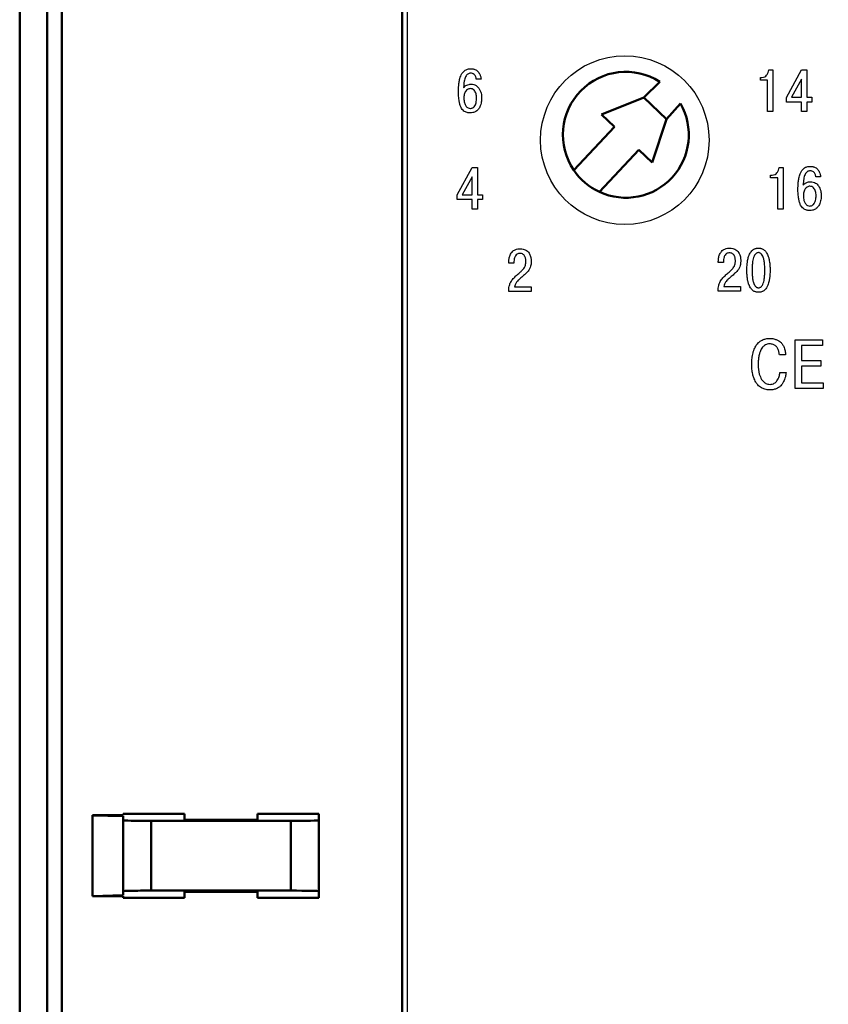
# Model space of a CAD drawing. Units: millimetres. Extents: x 2508 to 2928, y 632 to 929.
# Drawn here: x 2685 to 2699, y 681 to 699 of the extents above; entities that cross this region are included whole.
import ezdxf

# ---------------------------------------------------------------- set-up
doc = ezdxf.new("R2010")
doc.units = ezdxf.units.MM
doc.layers.add('main', color=5, linetype='Continuous', lineweight=50)
doc.layers.add('text', color=7, linetype='Continuous', lineweight=25)

msp = doc.modelspace()

# ---------------------------------------------------------------- linework, layer by layer
at = {"layer": 'main'}
for p, q in [((2684.7847, 745.7285), (2684.7847, 663.7285)), ((2685.2744, 745.2388), (2685.2744, 664.2181)), ((2685.5412, 744.972), (2685.5412, 664.4849)), ((2691.6244, 726.2371), (2691.6244, 672.2371)), ((2696.2307, 697.6848), (2695.9472, 697.4012)), ((2695.9472, 697.4012), (2695.1879, 697.1013)), ((2696.3537, 697.0162), (2695.9472, 697.4012)), ((2696.3537, 697.0162), (2696.6023, 697.2933)), ((2695.1879, 697.1013), (2695.4238, 696.8778)), ((2696.0954, 696.2417), (2696.3537, 697.0162)), ((2695.4238, 696.8778), (2694.693, 696.1062)), ((2695.1505, 695.7168), (2695.8594, 696.4652)), ((2695.8594, 696.4652), (2696.0954, 696.2417)), ((2686.0847, 684.5773), (2686.0847, 684.5738)), ((2686.6347, 684.5773), (2686.0847, 684.5773)), ((2686.0847, 684.5738), (2686.6347, 684.5598)), ((2686.0847, 684.5738), (2686.0847, 683.1331)), ((2687.7347, 684.6035), (2686.6347, 684.6035)), ((2686.6347, 684.6035), (2686.6347, 684.5773)), ((2686.6347, 684.5598), (2686.6347, 684.4856)), ((2686.6347, 684.4856), (2686.6347, 683.2213)), ((2687.1347, 684.4769), (2689.6347, 684.4769)), ((2687.1347, 684.4769), (2687.1347, 683.23)), ((2687.7347, 684.4961), (2687.7347, 684.6035)), ((2689.0347, 684.4961), (2687.7347, 684.4961)), ((2689.0347, 684.6035), (2689.0347, 684.4961)), ((2690.1347, 684.6035), (2689.0347, 684.6035)), ((2689.6347, 684.4769), (2689.6347, 683.23)), ((2690.1347, 684.4856), (2690.1347, 684.6035)), ((2690.1347, 684.4856), (2690.1347, 683.2213)), ((2686.6347, 683.1471), (2686.6347, 683.2213)), ((2687.1347, 683.23), (2689.6347, 683.23)), ((2690.1347, 683.2213), (2690.1347, 683.1035)), ((2686.0847, 683.1331), (2686.6347, 683.1471)), ((2686.0847, 683.1297), (2686.0847, 683.1331)), ((2686.6347, 683.1297), (2686.0847, 683.1297)), ((2686.6347, 683.1035), (2686.6347, 683.1297)), ((2687.7347, 683.1035), (2686.6347, 683.1035)), ((2689.0347, 683.2108), (2687.7347, 683.2108)), ((2687.7347, 683.2108), (2687.7347, 683.1035)), ((2689.0347, 683.1035), (2689.0347, 683.2108)), ((2690.1347, 683.1035), (2689.0347, 683.1035))]:
    msp.add_line(p, q, dxfattribs=at)
for start, end in [(57.38659, 214.11049), (245.08739, 29.6288), (214.11049, 245.08739)]:
    msp.add_arc((2695.6244, 696.7371), 1.125, start, end, dxfattribs=at)
for centre, start_param, end_param in [((2687.1347, 684.4856), 3.1415927, 4.712389), ((2689.6347, 684.4856), 4.712389, 6.2831853), ((2687.1347, 683.2213), 1.5707963, 3.1415927), ((2689.6347, 683.2213), 0, 1.5707963)]:
    msp.add_ellipse(centre, major_axis=(0.5, 0), ratio=0.0174551, start_param=start_param, end_param=end_param, dxfattribs=at)
at = {"layer": 'main', "lineweight": 25, "ltscale": 5}
msp.add_spline([(2686.2847, 746.4785), (2703.1724, 742.0658), (2721.5244, 729.848), (2721.5244, 702.8352), (2722.7821, 685.9942), (2722.0014, 668.1957), (2718.6822, 659.9755), (2717.7125, 656.8535)], degree=3, dxfattribs=at)
at = {"layer": 'text'}
for p, q in [((2691.7135, 725.7327), (2691.7135, 672.7415)), ((2698.1822, 697.8952), (2698.2545, 697.8952)), ((2698.2545, 697.8952), (2698.2545, 697.151)), ((2698.4983, 697.4061), (2698.7652, 697.8952)), ((2698.7652, 697.8952), (2698.8598, 697.8952)), ((2698.8598, 697.8952), (2698.8598, 697.4072)), ((2693.0365, 697.7314), (2692.9504, 697.7314)), ((2698.0302, 697.7623), (2698.0568, 697.7623)), ((2698.0302, 697.7102), (2698.0302, 697.7623)), ((2698.1599, 697.7102), (2698.0302, 697.7102)), ((2698.1599, 697.151), (2698.1599, 697.7102)), ((2698.7652, 697.7325), (2698.5886, 697.4072)), ((2698.7652, 697.4072), (2698.7652, 697.7325)), ((2698.4983, 697.3222), (2698.4983, 697.4061)), ((2698.7652, 697.3222), (2698.4983, 697.3222)), ((2698.5886, 697.4072), (2698.7652, 697.4072)), ((2698.7652, 697.151), (2698.7652, 697.3222)), ((2698.8598, 697.4072), (2698.9491, 697.4072)), ((2698.8598, 697.3222), (2698.8598, 697.151)), ((2698.9491, 697.3222), (2698.8598, 697.3222)), ((2698.9491, 697.4072), (2698.9491, 697.3222)), ((2698.2545, 697.151), (2698.1599, 697.151)), ((2698.8598, 697.151), (2698.7652, 697.151)), ((2692.6098, 695.6619), (2692.8767, 696.1509)), ((2692.8767, 696.1509), (2692.9713, 696.1509)), ((2692.9713, 696.1509), (2692.9713, 695.663)), ((2698.3658, 696.1509), (2698.4381, 696.1509)), ((2698.4381, 696.1509), (2698.4381, 695.4067)), ((2692.8767, 695.9883), (2692.7002, 695.663)), ((2692.8767, 695.663), (2692.8767, 695.9883)), ((2698.2137, 696.018), (2698.2403, 696.018)), ((2698.2137, 695.9659), (2698.2137, 696.018)), ((2698.3435, 695.9659), (2698.2137, 695.9659)), ((2698.3435, 695.4067), (2698.3435, 695.9659)), ((2699.1082, 695.9872), (2699.022, 695.9872)), ((2692.6098, 695.5779), (2692.6098, 695.6619)), ((2692.8767, 695.5779), (2692.6098, 695.5779)), ((2692.7002, 695.663), (2692.8767, 695.663)), ((2692.8767, 695.4067), (2692.8767, 695.5779)), ((2692.9713, 695.663), (2693.0606, 695.663)), ((2692.9713, 695.5779), (2692.9713, 695.4067)), ((2693.0606, 695.5779), (2692.9713, 695.5779)), ((2693.0606, 695.663), (2693.0606, 695.5779)), ((2692.9713, 695.4067), (2692.8767, 695.4067)), ((2698.4381, 695.4067), (2698.3435, 695.4067)), ((2697.3706, 694.4838), (2697.3706, 694.4519)), ((2693.5317, 694.4408), (2693.5317, 694.4631)), ((2693.6242, 694.4408), (2693.5317, 694.4408)), ((2693.6242, 694.4726), (2693.6242, 694.4408)), ((2697.2781, 694.4519), (2697.2781, 694.4743)), ((2697.3706, 694.4519), (2697.2781, 694.4519)), ((2693.6317, 694.0176), (2693.9304, 694.0176)), ((2693.9304, 694.0176), (2693.9304, 693.9336)), ((2697.3781, 694.0288), (2697.6768, 694.0288)), ((2697.6768, 694.0288), (2697.6768, 693.9448)), ((2693.9304, 693.9336), (2693.5296, 693.9336)), ((2697.6768, 693.9448), (2697.276, 693.9448)), ((2698.6527, 693.0723), (2699.1438, 693.0723)), ((2698.6527, 692.2041), (2698.6527, 693.0723)), ((2699.1438, 693.0723), (2699.1438, 692.9743)), ((2698.763, 692.9743), (2698.763, 692.7014)), ((2699.1438, 692.9743), (2698.763, 692.9743)), ((2698.4812, 692.8044), (2698.3708, 692.8044)), ((2698.763, 692.7014), (2699.1091, 692.7014)), ((2698.763, 692.6034), (2698.763, 692.3021)), ((2699.1091, 692.6034), (2698.763, 692.6034)), ((2699.1091, 692.7014), (2699.1091, 692.6034)), ((2698.3795, 692.4918), (2698.4898, 692.4918)), ((2699.155, 692.2041), (2698.6527, 692.2041)), ((2698.763, 692.3021), (2699.155, 692.3021)), ((2699.155, 692.3021), (2699.155, 692.2041))]:
    msp.add_line(p, q, dxfattribs=at)
msp.add_circle((2695.6061, 696.6412), 1.5069, dxfattribs=at)
for points, knots in [([(2692.6804, 697.808), (2692.6886, 697.8228), (2692.7027, 697.8483), (2692.724, 697.8682), (2692.733, 697.8765)], [0, 0, 0, 0, 0.5787819, 1, 1, 1, 1]), ([(2692.8515, 697.8377), (2692.8419, 697.837), (2692.823, 697.8356), (2692.7968, 697.8226), (2692.7749, 697.8017), (2692.7494, 697.7598), (2692.7293, 697.685), (2692.7259, 697.6199), (2692.724, 697.5825)], [0, 0, 0, 0, 0.091597, 0.1795444, 0.2724237, 0.377635, 0.6432454, 1, 1, 1, 1]), ([(2692.733, 697.8765), (2692.7439, 697.8851), (2692.7619, 697.8993), (2692.7835, 697.907), (2692.792, 697.91)], [0, 0, 0, 0, 0.60384176, 1, 1, 1, 1]), ([(2692.792, 697.91), (2692.8029, 697.9124), (2692.8228, 697.9168), (2692.8432, 697.9173), (2692.8526, 697.9175)], [0, 0, 0, 0, 0.5420632, 1, 1, 1, 1]), ([(2692.91, 697.817), (2692.9004, 697.8236), (2692.8828, 697.8359), (2692.8613, 697.8371), (2692.8515, 697.8377)], [0, 0, 0, 0, 0.5421413, 1, 1, 1, 1]), ([(2692.8526, 697.9175), (2692.8585, 697.9174), (2692.8688, 697.9172), (2692.879, 697.9163), (2692.8834, 697.9159)], [0, 0, 0, 0, 0.567647, 1, 1, 1, 1]), ([(2692.8834, 697.9159), (2692.8903, 697.9145), (2692.9047, 697.9117), (2692.9183, 697.9064), (2692.9254, 697.9037)], [0, 0, 0, 0, 0.4794044, 1, 1, 1, 1]), ([(2692.9254, 697.9037), (2692.9351, 697.8994), (2692.9522, 697.8918), (2692.9665, 697.88), (2692.9728, 697.8749)], [0, 0, 0, 0, 0.5687586, 1, 1, 1, 1]), ([(2692.9728, 697.8749), (2692.9805, 697.8665), (2692.9959, 697.8498), (2693.0064, 697.8296), (2693.0115, 697.8196)], [0, 0, 0, 0, 0.5061202, 1, 1, 1, 1]), ([(2698.1424, 697.8011), (2698.1538, 697.8167), (2698.1745, 697.845), (2698.1798, 697.8796), (2698.1822, 697.8952)], [0, 0, 0, 0, 0.5495831, 1, 1, 1, 1]), ([(2692.6304, 697.5092), (2692.6309, 697.545), (2692.6318, 697.6053), (2692.641, 697.6648), (2692.6448, 697.6889)], [0, 0, 0, 0, 0.5944796, 1, 1, 1, 1]), ([(2692.6448, 697.6889), (2692.6498, 697.7142), (2692.6579, 697.7551), (2692.6742, 697.7934), (2692.6804, 697.808)], [0, 0, 0, 0, 0.6201002, 1, 1, 1, 1]), ([(2692.9409, 697.775), (2692.9369, 697.7832), (2692.9292, 697.7991), (2692.9162, 697.8112), (2692.91, 697.817)], [0, 0, 0, 0, 0.5175155, 1, 1, 1, 1]), ([(2692.9504, 697.7314), (2692.9493, 697.7397), (2692.9474, 697.7545), (2692.9429, 697.7687), (2692.9409, 697.775)], [0, 0, 0, 0, 0.55921299, 1, 1, 1, 1]), ([(2693.0115, 697.8196), (2693.0179, 697.8045), (2693.0299, 697.7761), (2693.0344, 697.7456), (2693.0365, 697.7314)], [0, 0, 0, 0, 0.5328686, 1, 1, 1, 1]), ([(2698.0568, 697.7623), (2698.0751, 697.7644), (2698.108, 697.7682), (2698.1318, 697.791), (2698.1424, 697.8011)], [0, 0, 0, 0, 0.5548367, 1, 1, 1, 1]), ([(2692.6442, 697.3338), (2692.6398, 697.3641), (2692.6313, 697.4223), (2692.6307, 697.4811), (2692.6304, 697.5092)], [0, 0, 0, 0, 0.5212945, 1, 1, 1, 1]), ([(2692.724, 697.5825), (2692.7323, 697.5921), (2692.7478, 697.6098), (2692.7689, 697.6202), (2692.7787, 697.6251)], [0, 0, 0, 0, 0.5362117, 1, 1, 1, 1]), ([(2692.7617, 697.5172), (2692.7559, 697.5081), (2692.7436, 697.489), (2692.7308, 697.4454), (2692.7292, 697.4113), (2692.7282, 697.3891)], [0, 0, 0, 0, 0.2392336, 0.5053292, 1, 1, 1, 1]), ([(2692.8441, 697.5613), (2692.8353, 697.5607), (2692.8178, 697.5594), (2692.7876, 697.546), (2692.7717, 697.5283), (2692.7617, 697.5172)], [0, 0, 0, 0, 0.2729708, 0.5410638, 1, 1, 1, 1]), ([(2692.7787, 697.6251), (2692.7923, 697.6302), (2692.8169, 697.6395), (2692.8431, 697.6406), (2692.8547, 697.6411)], [0, 0, 0, 0, 0.5550524, 1, 1, 1, 1]), ([(2692.9111, 697.5315), (2692.9004, 697.5411), (2692.8811, 697.5583), (2692.8555, 697.5604), (2692.8441, 697.5613)], [0, 0, 0, 0, 0.55564233, 1, 1, 1, 1]), ([(2692.8547, 697.6411), (2692.8713, 697.6401), (2692.903, 697.6382), (2692.9562, 697.6177), (2692.982, 697.5877), (2692.9977, 697.5693)], [0, 0, 0, 0, 0.2987109, 0.5714952, 1, 1, 1, 1]), ([(2692.9462, 697.4667), (2692.9419, 697.4797), (2692.9341, 697.5034), (2692.9183, 697.5228), (2692.9111, 697.5315)], [0, 0, 0, 0, 0.5462092, 1, 1, 1, 1]), ([(2692.9977, 697.5693), (2693.0132, 697.5395), (2693.0424, 697.4836), (2693.0449, 697.4207), (2693.0461, 697.3912)], [0, 0, 0, 0, 0.53174761, 1, 1, 1, 1]), ([(2692.6783, 697.2217), (2692.6708, 697.2396), (2692.6556, 697.2758), (2692.648, 697.3143), (2692.6442, 697.3338)], [0, 0, 0, 0, 0.4943284, 1, 1, 1, 1]), ([(2692.7282, 697.3891), (2692.7292, 697.3608), (2692.7308, 697.3141), (2692.7522, 697.2729), (2692.7606, 697.2567)], [0, 0, 0, 0, 0.6063441, 1, 1, 1, 1]), ([(2692.9095, 697.2381), (2692.9183, 697.2498), (2692.9343, 697.2708), (2692.9418, 697.296), (2692.9451, 697.3072)], [0, 0, 0, 0, 0.5561791, 1, 1, 1, 1]), ([(2692.9451, 697.3072), (2692.9482, 697.3225), (2692.9538, 697.3506), (2692.9544, 697.3792), (2692.9547, 697.3923)], [0, 0, 0, 0, 0.5446253, 1, 1, 1, 1]), ([(2692.9547, 697.3923), (2692.9543, 697.4066), (2692.9536, 697.4316), (2692.9484, 697.4561), (2692.9462, 697.4667)], [0, 0, 0, 0, 0.5706289, 1, 1, 1, 1]), ([(2693.0365, 697.3014), (2693.0323, 697.2853), (2693.0246, 697.2565), (2693.0111, 697.2298), (2693.0051, 697.2179)], [0, 0, 0, 0, 0.5544031, 1, 1, 1, 1]), ([(2693.0461, 697.3912), (2693.0456, 697.3741), (2693.0448, 697.3439), (2693.039, 697.3142), (2693.0365, 697.3014)], [0, 0, 0, 0, 0.567261, 1, 1, 1, 1]), ([(2692.7293, 697.161), (2692.7182, 697.1704), (2692.6976, 697.1876), (2692.6844, 697.2109), (2692.6783, 697.2217)], [0, 0, 0, 0, 0.5400161, 1, 1, 1, 1]), ([(2692.7851, 697.1339), (2692.7749, 697.1371), (2692.755, 697.1435), (2692.7377, 697.1553), (2692.7293, 697.161)], [0, 0, 0, 0, 0.5106516, 1, 1, 1, 1]), ([(2692.7606, 697.2567), (2692.7668, 697.2486), (2692.7785, 697.2331), (2692.8068, 697.2129), (2692.8306, 697.2101), (2692.8452, 697.2083)], [0, 0, 0, 0, 0.30137782, 0.57464025, 1, 1, 1, 1]), ([(2692.8431, 697.1286), (2692.8315, 697.1288), (2692.8121, 697.1292), (2692.7929, 697.1325), (2692.7851, 697.1339)], [0, 0, 0, 0, 0.59138568, 1, 1, 1, 1]), ([(2692.9414, 697.153), (2692.9245, 697.1452), (2692.8932, 697.1307), (2692.8589, 697.1293), (2692.8431, 697.1286)], [0, 0, 0, 0, 0.53983212, 1, 1, 1, 1]), ([(2692.8452, 697.2083), (2692.852, 697.2088), (2692.8655, 697.2096), (2692.8888, 697.2184), (2692.9015, 697.2306), (2692.9095, 697.2381)], [0, 0, 0, 0, 0.28255365, 0.55449991, 1, 1, 1, 1]), ([(2693.0051, 697.2179), (2692.9958, 697.2036), (2692.9789, 697.1776), (2692.953, 697.1606), (2692.9414, 697.153)], [0, 0, 0, 0, 0.551186, 1, 1, 1, 1]), ([(2698.3259, 696.0568), (2698.3373, 696.0724), (2698.358, 696.1007), (2698.3634, 696.1353), (2698.3658, 696.1509)], [0, 0, 0, 0, 0.5495692, 1, 1, 1, 1]), ([(2698.7164, 695.9446), (2698.7214, 695.97), (2698.7296, 696.0109), (2698.7458, 696.0492), (2698.752, 696.0637)], [0, 0, 0, 0, 0.6200879, 1, 1, 1, 1]), ([(2698.752, 696.0637), (2698.7602, 696.0785), (2698.7744, 696.1041), (2698.7957, 696.1239), (2698.8046, 696.1323)], [0, 0, 0, 0, 0.57876295, 1, 1, 1, 1]), ([(2698.9232, 696.0935), (2698.9135, 696.0928), (2698.8946, 696.0914), (2698.8684, 696.0784), (2698.8465, 696.0574), (2698.821, 696.0156), (2698.8009, 695.9408), (2698.7975, 695.8757), (2698.7956, 695.8383)], [0, 0, 0, 0, 0.091595, 0.1795408, 0.272427, 0.3776401, 0.6432537, 1, 1, 1, 1]), ([(2698.8046, 696.1323), (2698.8155, 696.1409), (2698.8336, 696.1551), (2698.8551, 696.1628), (2698.8636, 696.1658)], [0, 0, 0, 0, 0.6038456, 1, 1, 1, 1]), ([(2698.8636, 696.1658), (2698.8745, 696.1682), (2698.8944, 696.1726), (2698.9149, 696.173), (2698.9242, 696.1732)], [0, 0, 0, 0, 0.5420541, 1, 1, 1, 1]), ([(2698.9816, 696.0727), (2698.9721, 696.0794), (2698.9544, 696.0917), (2698.933, 696.0929), (2698.9232, 696.0935)], [0, 0, 0, 0, 0.5421271, 1, 1, 1, 1]), ([(2698.9242, 696.1732), (2698.9301, 696.1732), (2698.9404, 696.173), (2698.9506, 696.172), (2698.9551, 696.1716)], [0, 0, 0, 0, 0.5676762, 1, 1, 1, 1]), ([(2698.9551, 696.1716), (2698.9619, 696.1703), (2698.9763, 696.1675), (2698.99, 696.1622), (2698.9971, 696.1594)], [0, 0, 0, 0, 0.4794331, 1, 1, 1, 1]), ([(2699.0125, 696.0307), (2699.0085, 696.039), (2699.0008, 696.0549), (2698.9879, 696.0669), (2698.9816, 696.0727)], [0, 0, 0, 0, 0.5175218, 1, 1, 1, 1]), ([(2698.9971, 696.1594), (2699.0067, 696.1551), (2699.0238, 696.1476), (2699.0382, 696.1358), (2699.0444, 696.1307)], [0, 0, 0, 0, 0.5687684, 1, 1, 1, 1]), ([(2699.0444, 696.1307), (2699.0522, 696.1222), (2699.0676, 696.1055), (2699.078, 696.0854), (2699.0831, 696.0754)], [0, 0, 0, 0, 0.5060775, 1, 1, 1, 1]), ([(2699.0831, 696.0754), (2699.0895, 696.0603), (2699.1015, 696.0319), (2699.106, 696.0014), (2699.1082, 695.9872)], [0, 0, 0, 0, 0.5328893, 1, 1, 1, 1]), ([(2698.2403, 696.018), (2698.2586, 696.0201), (2698.2915, 696.0239), (2698.3153, 696.0467), (2698.3259, 696.0568)], [0, 0, 0, 0, 0.5548234, 1, 1, 1, 1]), ([(2698.702, 695.765), (2698.7025, 695.8008), (2698.7034, 695.861), (2698.7126, 695.9205), (2698.7164, 695.9446)], [0, 0, 0, 0, 0.59447938, 1, 1, 1, 1]), ([(2698.8503, 695.8809), (2698.864, 695.886), (2698.8885, 695.8952), (2698.9147, 695.8963), (2698.9263, 695.8968)], [0, 0, 0, 0, 0.5550671, 1, 1, 1, 1]), ([(2698.9263, 695.8968), (2698.9429, 695.8958), (2698.9746, 695.894), (2699.0279, 695.8735), (2699.0536, 695.8434), (2699.0693, 695.8251)], [0, 0, 0, 0, 0.298709, 0.5714865, 1, 1, 1, 1]), ([(2699.022, 695.9872), (2699.021, 695.9955), (2699.0191, 696.0103), (2699.0145, 696.0245), (2699.0125, 696.0307)], [0, 0, 0, 0, 0.5591296, 1, 1, 1, 1]), ([(2698.7158, 695.5896), (2698.7114, 695.6199), (2698.7029, 695.6781), (2698.7023, 695.7368), (2698.702, 695.765)], [0, 0, 0, 0, 0.5212733, 1, 1, 1, 1]), ([(2698.7956, 695.8383), (2698.8039, 695.8478), (2698.8195, 695.8656), (2698.8406, 695.876), (2698.8503, 695.8809)], [0, 0, 0, 0, 0.536229, 1, 1, 1, 1]), ([(2698.8333, 695.773), (2698.8275, 695.7639), (2698.8153, 695.7447), (2698.8024, 695.7012), (2698.8009, 695.667), (2698.7999, 695.6448)], [0, 0, 0, 0, 0.239232, 0.5053288, 1, 1, 1, 1]), ([(2698.9157, 695.8171), (2698.9069, 695.8164), (2698.8894, 695.8151), (2698.8592, 695.8018), (2698.8433, 695.7841), (2698.8333, 695.773)], [0, 0, 0, 0, 0.2729678, 0.5410688, 1, 1, 1, 1]), ([(2698.9827, 695.7873), (2698.972, 695.7968), (2698.9527, 695.8141), (2698.9271, 695.8161), (2698.9157, 695.8171)], [0, 0, 0, 0, 0.555655, 1, 1, 1, 1]), ([(2699.0178, 695.7224), (2699.0135, 695.7354), (2699.0057, 695.7592), (2698.9899, 695.7785), (2698.9827, 695.7873)], [0, 0, 0, 0, 0.5462503, 1, 1, 1, 1]), ([(2699.0263, 695.648), (2699.0259, 695.6623), (2699.0252, 695.6874), (2699.02, 695.7119), (2699.0178, 695.7224)], [0, 0, 0, 0, 0.5706569, 1, 1, 1, 1]), ([(2699.0693, 695.8251), (2699.0849, 695.7953), (2699.114, 695.7394), (2699.1165, 695.6765), (2699.1177, 695.647)], [0, 0, 0, 0, 0.53173947, 1, 1, 1, 1]), ([(2698.7499, 695.4774), (2698.7424, 695.4953), (2698.7272, 695.5316), (2698.7197, 695.5701), (2698.7158, 695.5896)], [0, 0, 0, 0, 0.4943272, 1, 1, 1, 1]), ([(2698.7999, 695.6448), (2698.8008, 695.6165), (2698.8024, 695.5698), (2698.8238, 695.5287), (2698.8323, 695.5125)], [0, 0, 0, 0, 0.6063432, 1, 1, 1, 1]), ([(2698.9811, 695.4939), (2698.99, 695.5056), (2699.0059, 695.5265), (2699.0134, 695.5518), (2699.0167, 695.563)], [0, 0, 0, 0, 0.5561519, 1, 1, 1, 1]), ([(2699.0167, 695.563), (2699.0198, 695.5783), (2699.0254, 695.6064), (2699.026, 695.635), (2699.0263, 695.648)], [0, 0, 0, 0, 0.5446253, 1, 1, 1, 1]), ([(2699.1082, 695.5571), (2699.1039, 695.5411), (2699.0962, 695.5122), (2699.0828, 695.4855), (2699.0768, 695.4737)], [0, 0, 0, 0, 0.5544424, 1, 1, 1, 1]), ([(2699.1177, 695.647), (2699.1172, 695.6298), (2699.1164, 695.5996), (2699.1107, 695.57), (2699.1082, 695.5571)], [0, 0, 0, 0, 0.5673018, 1, 1, 1, 1]), ([(2698.8009, 695.4168), (2698.7898, 695.4261), (2698.7692, 695.4434), (2698.756, 695.4667), (2698.7499, 695.4774)], [0, 0, 0, 0, 0.5400144, 1, 1, 1, 1]), ([(2698.8567, 695.3897), (2698.8465, 695.3929), (2698.8266, 695.3993), (2698.8094, 695.411), (2698.8009, 695.4168)], [0, 0, 0, 0, 0.510655, 1, 1, 1, 1]), ([(2698.8323, 695.5125), (2698.8384, 695.5044), (2698.8502, 695.4889), (2698.8784, 695.4687), (2698.9023, 695.4658), (2698.9168, 695.4641)], [0, 0, 0, 0, 0.3013529, 0.5746274, 1, 1, 1, 1]), ([(2698.9147, 695.3844), (2698.9032, 695.3846), (2698.8837, 695.3849), (2698.8645, 695.3883), (2698.8567, 695.3897)], [0, 0, 0, 0, 0.5913846, 1, 1, 1, 1]), ([(2699.013, 695.4088), (2698.9961, 695.401), (2698.9649, 695.3865), (2698.9305, 695.385), (2698.9147, 695.3844)], [0, 0, 0, 0, 0.5398277, 1, 1, 1, 1]), ([(2698.9168, 695.4641), (2698.9237, 695.4645), (2698.9372, 695.4654), (2698.9604, 695.4741), (2698.9732, 695.4863), (2698.9811, 695.4939)], [0, 0, 0, 0, 0.2825444, 0.5545053, 1, 1, 1, 1]), ([(2699.0768, 695.4737), (2699.0674, 695.4593), (2699.0505, 695.4333), (2699.0246, 695.4164), (2699.013, 695.4088)], [0, 0, 0, 0, 0.5511882, 1, 1, 1, 1]), ([(2693.5892, 694.6422), (2693.5984, 694.6513), (2693.6158, 694.6684), (2693.6378, 694.6788), (2693.6482, 694.6837)], [0, 0, 0, 0, 0.53025322, 1, 1, 1, 1]), ([(2693.6482, 694.6837), (2693.6633, 694.689), (2693.6914, 694.6988), (2693.7211, 694.6998), (2693.7348, 694.7002)], [0, 0, 0, 0, 0.5375809, 1, 1, 1, 1]), ([(2693.7348, 694.7002), (2693.7531, 694.6994), (2693.7845, 694.6981), (2693.8136, 694.6864), (2693.8257, 694.6816)], [0, 0, 0, 0, 0.5835183, 1, 1, 1, 1]), ([(2693.8257, 694.6816), (2693.8388, 694.6747), (2693.8607, 694.6633), (2693.8775, 694.6452), (2693.8842, 694.638)], [0, 0, 0, 0, 0.5974142, 1, 1, 1, 1]), ([(2697.3355, 694.6534), (2697.3448, 694.6624), (2697.3622, 694.6795), (2697.3842, 694.69), (2697.3946, 694.6949)], [0, 0, 0, 0, 0.5302388, 1, 1, 1, 1]), ([(2697.3946, 694.6949), (2697.4097, 694.7001), (2697.4378, 694.71), (2697.4675, 694.7109), (2697.4812, 694.7113)], [0, 0, 0, 0, 0.5375809, 1, 1, 1, 1]), ([(2697.4812, 694.7113), (2697.4995, 694.7106), (2697.5309, 694.7092), (2697.56, 694.6976), (2697.5721, 694.6927)], [0, 0, 0, 0, 0.5835145, 1, 1, 1, 1]), ([(2697.5721, 694.6927), (2697.5852, 694.6859), (2697.6071, 694.6745), (2697.6239, 694.6564), (2697.6306, 694.6491)], [0, 0, 0, 0, 0.5974249, 1, 1, 1, 1]), ([(2697.8547, 694.6332), (2697.8616, 694.6429), (2697.8728, 694.6588), (2697.8869, 694.6721), (2697.8924, 694.6773)], [0, 0, 0, 0, 0.6132354, 1, 1, 1, 1]), ([(2697.8924, 694.6773), (2697.8993, 694.6825), (2697.9117, 694.692), (2697.9263, 694.6976), (2697.9328, 694.7001)], [0, 0, 0, 0, 0.5535016, 1, 1, 1, 1]), ([(2697.9328, 694.7001), (2697.9402, 694.7027), (2697.9519, 694.7067), (2697.964, 694.7089), (2697.9684, 694.7097)], [0, 0, 0, 0, 0.6357898, 1, 1, 1, 1]), ([(2697.9684, 694.7097), (2697.9734, 694.7102), (2697.9826, 694.7112), (2697.9918, 694.7113), (2697.9961, 694.7113)], [0, 0, 0, 0, 0.54133682, 1, 1, 1, 1]), ([(2697.9961, 694.7113), (2698.0014, 694.7113), (2698.0106, 694.7111), (2698.0198, 694.7101), (2698.0237, 694.7097)], [0, 0, 0, 0, 0.577914, 1, 1, 1, 1]), ([(2698.0237, 694.7097), (2698.0295, 694.7086), (2698.0416, 694.7063), (2698.0533, 694.7022), (2698.0593, 694.7001)], [0, 0, 0, 0, 0.4842698, 1, 1, 1, 1]), ([(2698.0593, 694.7001), (2698.0675, 694.6968), (2698.082, 694.691), (2698.0944, 694.6814), (2698.0997, 694.6773)], [0, 0, 0, 0, 0.5658421, 1, 1, 1, 1]), ([(2698.0997, 694.6773), (2698.1068, 694.6704), (2698.1207, 694.6569), (2698.1319, 694.641), (2698.1374, 694.6332)], [0, 0, 0, 0, 0.5060921, 1, 1, 1, 1]), ([(2693.5317, 694.4631), (2693.532, 694.4741), (2693.5323, 694.4937), (2693.5349, 694.5131), (2693.536, 694.5216)], [0, 0, 0, 0, 0.5630082, 1, 1, 1, 1]), ([(2693.536, 694.5216), (2693.5382, 694.5329), (2693.5424, 694.5542), (2693.5503, 694.5743), (2693.554, 694.5838)], [0, 0, 0, 0, 0.5323912, 1, 1, 1, 1]), ([(2693.554, 694.5838), (2693.5595, 694.5957), (2693.569, 694.6165), (2693.5831, 694.6345), (2693.5892, 694.6422)], [0, 0, 0, 0, 0.5722288, 1, 1, 1, 1]), ([(2693.6513, 694.5742), (2693.6426, 694.5571), (2693.6264, 694.525), (2693.6249, 694.4893), (2693.6242, 694.4726)], [0, 0, 0, 0, 0.5360633, 1, 1, 1, 1]), ([(2693.7316, 694.6162), (2693.7223, 694.6156), (2693.7044, 694.6145), (2693.6744, 694.6024), (2693.6601, 694.5849), (2693.6513, 694.5742)], [0, 0, 0, 0, 0.295789, 0.5673694, 1, 1, 1, 1]), ([(2693.788, 694.6002), (2693.7785, 694.6054), (2693.7608, 694.6149), (2693.7408, 694.6158), (2693.7316, 694.6162)], [0, 0, 0, 0, 0.538402, 1, 1, 1, 1]), ([(2693.8209, 694.5588), (2693.8165, 694.5678), (2693.8087, 694.5842), (2693.7944, 694.5953), (2693.788, 694.6002)], [0, 0, 0, 0, 0.5533611, 1, 1, 1, 1]), ([(2693.8337, 694.513), (2693.832, 694.5212), (2693.8289, 694.5368), (2693.8235, 694.5517), (2693.8209, 694.5588)], [0, 0, 0, 0, 0.5246609, 1, 1, 1, 1]), ([(2693.8369, 694.4737), (2693.8367, 694.481), (2693.8364, 694.4941), (2693.8345, 694.5072), (2693.8337, 694.513)], [0, 0, 0, 0, 0.5517386, 1, 1, 1, 1]), ([(2693.8842, 694.638), (2693.8912, 694.6279), (2693.9041, 694.6093), (2693.912, 694.5881), (2693.9155, 694.5784)], [0, 0, 0, 0, 0.5420675, 1, 1, 1, 1]), ([(2693.9155, 694.5784), (2693.9193, 694.5669), (2693.9255, 694.548), (2693.9287, 694.5285), (2693.9299, 694.521)], [0, 0, 0, 0, 0.6156242, 1, 1, 1, 1]), ([(2693.9299, 694.521), (2693.9308, 694.5124), (2693.9323, 694.4971), (2693.9325, 694.4816), (2693.9326, 694.4748)], [0, 0, 0, 0, 0.5575432, 1, 1, 1, 1]), ([(2697.2781, 694.4743), (2697.2783, 694.4853), (2697.2787, 694.5048), (2697.2813, 694.5242), (2697.2824, 694.5327)], [0, 0, 0, 0, 0.5630399, 1, 1, 1, 1]), ([(2697.2824, 694.5327), (2697.2846, 694.544), (2697.2888, 694.5653), (2697.2967, 694.5855), (2697.3004, 694.5949)], [0, 0, 0, 0, 0.5324187, 1, 1, 1, 1]), ([(2697.3004, 694.5949), (2697.3059, 694.6068), (2697.3154, 694.6277), (2697.3295, 694.6457), (2697.3355, 694.6534)], [0, 0, 0, 0, 0.5722163, 1, 1, 1, 1]), ([(2697.3977, 694.5854), (2697.389, 694.5682), (2697.3728, 694.5362), (2697.3713, 694.5004), (2697.3706, 694.4838)], [0, 0, 0, 0, 0.5360633, 1, 1, 1, 1]), ([(2697.478, 694.6274), (2697.4687, 694.6268), (2697.4508, 694.6257), (2697.4208, 694.6136), (2697.4065, 694.5961), (2697.3977, 694.5854)], [0, 0, 0, 0, 0.2957912, 0.5673661, 1, 1, 1, 1]), ([(2697.5344, 694.6114), (2697.5248, 694.6165), (2697.5072, 694.626), (2697.4872, 694.6269), (2697.478, 694.6274)], [0, 0, 0, 0, 0.538402, 1, 1, 1, 1]), ([(2697.5673, 694.5699), (2697.5629, 694.579), (2697.5551, 694.5954), (2697.5407, 694.6064), (2697.5344, 694.6114)], [0, 0, 0, 0, 0.5533477, 1, 1, 1, 1]), ([(2697.5801, 694.5242), (2697.5784, 694.5324), (2697.5753, 694.5479), (2697.5699, 694.5628), (2697.5673, 694.5699)], [0, 0, 0, 0, 0.5246232, 1, 1, 1, 1]), ([(2697.5747, 694.4158), (2697.5775, 694.4278), (2697.5826, 694.4506), (2697.5831, 694.4739), (2697.5833, 694.4849)], [0, 0, 0, 0, 0.5299129, 1, 1, 1, 1]), ([(2697.5833, 694.4849), (2697.5831, 694.4921), (2697.5827, 694.5053), (2697.5809, 694.5183), (2697.5801, 694.5242)], [0, 0, 0, 0, 0.55175969, 1, 1, 1, 1]), ([(2697.6306, 694.6491), (2697.6376, 694.639), (2697.6505, 694.6205), (2697.6583, 694.5993), (2697.6619, 694.5896)], [0, 0, 0, 0, 0.5420675, 1, 1, 1, 1]), ([(2697.679, 694.4859), (2697.6784, 694.4637), (2697.6774, 694.4267), (2697.666, 694.3916), (2697.6614, 694.3775)], [0, 0, 0, 0, 0.59986018, 1, 1, 1, 1]), ([(2697.6619, 694.5896), (2697.6657, 694.578), (2697.6719, 694.5592), (2697.6751, 694.5397), (2697.6763, 694.5322)], [0, 0, 0, 0, 0.61563579, 1, 1, 1, 1]), ([(2697.6763, 694.5322), (2697.6771, 694.5236), (2697.6787, 694.5082), (2697.6789, 694.4927), (2697.679, 694.4859)], [0, 0, 0, 0, 0.5575432, 1, 1, 1, 1]), ([(2697.7977, 694.4593), (2697.801, 694.4809), (2697.8064, 694.5161), (2697.8166, 694.5503), (2697.8206, 694.5636)], [0, 0, 0, 0, 0.6101009, 1, 1, 1, 1]), ([(2697.8206, 694.5636), (2697.8259, 694.5777), (2697.835, 694.6021), (2697.8489, 694.624), (2697.8547, 694.6332)], [0, 0, 0, 0, 0.5826169, 1, 1, 1, 1]), ([(2697.919, 694.5699), (2697.9126, 694.5545), (2697.8998, 694.5232), (2697.8945, 694.4897), (2697.8919, 694.4726)], [0, 0, 0, 0, 0.4915826, 1, 1, 1, 1]), ([(2697.9551, 694.6172), (2697.9479, 694.6102), (2697.9335, 694.5963), (2697.9238, 694.5787), (2697.919, 694.5699)], [0, 0, 0, 0, 0.5014626, 1, 1, 1, 1]), ([(2697.9961, 694.6316), (2697.9878, 694.6308), (2697.973, 694.6293), (2697.9606, 694.621), (2697.9551, 694.6172)], [0, 0, 0, 0, 0.5512542, 1, 1, 1, 1]), ([(2698.037, 694.6172), (2698.0299, 694.6218), (2698.0173, 694.63), (2698.0025, 694.6311), (2697.9961, 694.6316)], [0, 0, 0, 0, 0.5654064, 1, 1, 1, 1]), ([(2698.0731, 694.5699), (2698.0671, 694.5808), (2698.0573, 694.5984), (2698.0426, 694.612), (2698.037, 694.6172)], [0, 0, 0, 0, 0.6171531, 1, 1, 1, 1]), ([(2698.1002, 694.4726), (2698.0969, 694.4937), (2698.0916, 694.5273), (2698.0781, 694.5584), (2698.0731, 694.5699)], [0, 0, 0, 0, 0.62757416, 1, 1, 1, 1]), ([(2698.1374, 694.6332), (2698.1448, 694.6213), (2698.1584, 694.5992), (2698.1673, 694.5749), (2698.1714, 694.5636)], [0, 0, 0, 0, 0.5369108, 1, 1, 1, 1]), ([(2698.1714, 694.5636), (2698.1765, 694.5461), (2698.1865, 694.5119), (2698.1917, 694.4766), (2698.1943, 694.4593)], [0, 0, 0, 0, 0.5096605, 1, 1, 1, 1]), ([(2693.7082, 694.2579), (2693.7196, 694.2676), (2693.7376, 694.2829), (2693.755, 694.2988), (2693.7614, 694.3047)], [0, 0, 0, 0, 0.6335614, 1, 1, 1, 1]), ([(2693.7614, 694.3047), (2693.7685, 694.3119), (2693.7821, 694.3257), (2693.794, 694.341), (2693.7997, 694.3483)], [0, 0, 0, 0, 0.52350529, 1, 1, 1, 1]), ([(2693.7997, 694.3483), (2693.8066, 694.3583), (2693.8187, 694.3758), (2693.8254, 694.3959), (2693.8283, 694.4046)], [0, 0, 0, 0, 0.5687609, 1, 1, 1, 1]), ([(2693.8283, 694.4046), (2693.8311, 694.4167), (2693.8362, 694.4394), (2693.8367, 694.4627), (2693.8369, 694.4737)], [0, 0, 0, 0, 0.5299252, 1, 1, 1, 1]), ([(2693.915, 694.3664), (2693.9074, 694.3502), (2693.8936, 694.3208), (2693.8724, 694.2961), (2693.8629, 694.285)], [0, 0, 0, 0, 0.5488135, 1, 1, 1, 1]), ([(2693.9326, 694.4748), (2693.932, 694.4526), (2693.931, 694.4155), (2693.9196, 694.3804), (2693.915, 694.3664)], [0, 0, 0, 0, 0.5998767, 1, 1, 1, 1]), ([(2697.4546, 694.2691), (2697.466, 694.2788), (2697.484, 694.2941), (2697.5014, 694.31), (2697.5078, 694.3158)], [0, 0, 0, 0, 0.6335502, 1, 1, 1, 1]), ([(2697.5078, 694.3158), (2697.5149, 694.323), (2697.5285, 694.3368), (2697.5404, 694.3521), (2697.5461, 694.3594)], [0, 0, 0, 0, 0.5234811, 1, 1, 1, 1]), ([(2697.5461, 694.3594), (2697.5529, 694.3694), (2697.5651, 694.3869), (2697.5718, 694.4071), (2697.5747, 694.4158)], [0, 0, 0, 0, 0.5687346, 1, 1, 1, 1]), ([(2697.6614, 694.3775), (2697.6538, 694.3614), (2697.64, 694.3319), (2697.6188, 694.3073), (2697.6093, 694.2961)], [0, 0, 0, 0, 0.5488135, 1, 1, 1, 1]), ([(2697.7887, 694.3169), (2697.7891, 694.3447), (2697.7897, 694.3924), (2697.7954, 694.4397), (2697.7977, 694.4593)], [0, 0, 0, 0, 0.58462261, 1, 1, 1, 1]), ([(2697.7977, 694.1744), (2697.7948, 694.1998), (2697.7894, 694.2471), (2697.7889, 694.2948), (2697.7887, 694.3169)], [0, 0, 0, 0, 0.5352568, 1, 1, 1, 1]), ([(2697.8919, 694.4726), (2697.8888, 694.4458), (2697.8829, 694.3941), (2697.8825, 694.342), (2697.8823, 694.3169)], [0, 0, 0, 0, 0.518145, 1, 1, 1, 1]), ([(2697.8823, 694.3169), (2697.8826, 694.2855), (2697.8831, 694.2334), (2697.8894, 694.1817), (2697.8919, 694.1611)], [0, 0, 0, 0, 0.601573, 1, 1, 1, 1]), ([(2698.1098, 694.3169), (2698.1095, 694.3482), (2698.109, 694.4003), (2698.1027, 694.4521), (2698.1002, 694.4726)], [0, 0, 0, 0, 0.6016799, 1, 1, 1, 1]), ([(2698.1002, 694.1611), (2698.1033, 694.188), (2698.1092, 694.2397), (2698.1096, 694.2918), (2698.1098, 694.3169)], [0, 0, 0, 0, 0.5182882, 1, 1, 1, 1]), ([(2698.1943, 694.4593), (2698.1972, 694.434), (2698.2026, 694.3867), (2698.2031, 694.339), (2698.2033, 694.3169)], [0, 0, 0, 0, 0.5352568, 1, 1, 1, 1]), ([(2698.2033, 694.3169), (2698.203, 694.289), (2698.2023, 694.2414), (2698.1967, 694.1941), (2698.1943, 694.1744)], [0, 0, 0, 0, 0.58462261, 1, 1, 1, 1]), ([(2693.5573, 694.0884), (2693.5707, 694.1105), (2693.5972, 694.1544), (2693.6338, 694.1902), (2693.6519, 694.2079)], [0, 0, 0, 0, 0.5055296, 1, 1, 1, 1]), ([(2693.6519, 694.2079), (2693.6612, 694.2166), (2693.6797, 694.2336), (2693.6988, 694.2499), (2693.7082, 694.2579)], [0, 0, 0, 0, 0.5053125, 1, 1, 1, 1]), ([(2693.7476, 694.1803), (2693.7309, 694.1661), (2693.7031, 694.1424), (2693.6795, 694.1144), (2693.67, 694.1032)], [0, 0, 0, 0, 0.5979649, 1, 1, 1, 1]), ([(2693.8629, 694.285), (2693.8454, 694.2676), (2693.8086, 694.2309), (2693.7686, 694.1977), (2693.7476, 694.1803)], [0, 0, 0, 0, 0.47483792, 1, 1, 1, 1]), ([(2697.3037, 694.0995), (2697.3171, 694.1217), (2697.3436, 694.1655), (2697.3802, 694.2014), (2697.3983, 694.2191)], [0, 0, 0, 0, 0.50553462, 1, 1, 1, 1]), ([(2697.3983, 694.2191), (2697.4076, 694.2277), (2697.4261, 694.2447), (2697.4452, 694.261), (2697.4546, 694.2691)], [0, 0, 0, 0, 0.5053043, 1, 1, 1, 1]), ([(2697.494, 694.1915), (2697.4773, 694.1773), (2697.4495, 694.1535), (2697.4259, 694.1256), (2697.4164, 694.1144)], [0, 0, 0, 0, 0.5979573, 1, 1, 1, 1]), ([(2697.6093, 694.2961), (2697.5918, 694.2787), (2697.555, 694.2421), (2697.515, 694.2089), (2697.494, 694.1915)], [0, 0, 0, 0, 0.47484161, 1, 1, 1, 1]), ([(2697.8206, 694.0703), (2697.8155, 694.0877), (2697.8056, 694.1219), (2697.8003, 694.1572), (2697.7977, 694.1744)], [0, 0, 0, 0, 0.5094539, 1, 1, 1, 1]), ([(2697.8919, 694.1611), (2697.8952, 694.1401), (2697.9005, 694.1065), (2697.9139, 694.0755), (2697.919, 694.0639)], [0, 0, 0, 0, 0.6276446, 1, 1, 1, 1]), ([(2698.0731, 694.0639), (2698.0794, 694.0793), (2698.0923, 694.1106), (2698.0976, 694.1441), (2698.1002, 694.1611)], [0, 0, 0, 0, 0.4916258, 1, 1, 1, 1]), ([(2698.1943, 694.1744), (2698.191, 694.1529), (2698.1857, 694.1177), (2698.1754, 694.0836), (2698.1714, 694.0703)], [0, 0, 0, 0, 0.6102465, 1, 1, 1, 1]), ([(2693.5296, 693.9336), (2693.5305, 693.9667), (2693.5319, 694.0199), (2693.5503, 694.0695), (2693.5573, 694.0884)], [0, 0, 0, 0, 0.6212376, 1, 1, 1, 1]), ([(2693.67, 694.1032), (2693.6602, 694.0887), (2693.6425, 694.0623), (2693.635, 694.0315), (2693.6317, 694.0176)], [0, 0, 0, 0, 0.5505384, 1, 1, 1, 1]), ([(2697.276, 693.9448), (2697.2769, 693.9778), (2697.2783, 694.031), (2697.2967, 694.0807), (2697.3037, 694.0995)], [0, 0, 0, 0, 0.6212376, 1, 1, 1, 1]), ([(2697.4164, 694.1144), (2697.4066, 694.0998), (2697.3889, 694.0735), (2697.3814, 694.0426), (2697.3781, 694.0288)], [0, 0, 0, 0, 0.5505307, 1, 1, 1, 1]), ([(2697.8547, 694.0006), (2697.8473, 694.0125), (2697.8337, 694.0346), (2697.8247, 694.059), (2697.8206, 694.0703)], [0, 0, 0, 0, 0.5366159, 1, 1, 1, 1]), ([(2697.8924, 693.9565), (2697.8853, 693.9634), (2697.8714, 693.9769), (2697.8602, 693.9928), (2697.8547, 694.0006)], [0, 0, 0, 0, 0.5062674, 1, 1, 1, 1]), ([(2697.9328, 693.9336), (2697.9246, 693.9369), (2697.9101, 693.9428), (2697.8977, 693.9523), (2697.8924, 693.9565)], [0, 0, 0, 0, 0.5656481, 1, 1, 1, 1]), ([(2697.919, 694.0639), (2697.925, 694.053), (2697.9348, 694.0354), (2697.9495, 694.0218), (2697.9551, 694.0166)], [0, 0, 0, 0, 0.6175171, 1, 1, 1, 1]), ([(2697.9551, 694.0166), (2697.9622, 694.012), (2697.9748, 694.0038), (2697.9896, 694.0027), (2697.9961, 694.0022)], [0, 0, 0, 0, 0.5654099, 1, 1, 1, 1]), ([(2697.9961, 694.0022), (2698.0043, 694.003), (2698.0191, 694.0045), (2698.0315, 694.0128), (2698.037, 694.0166)], [0, 0, 0, 0, 0.5512853, 1, 1, 1, 1]), ([(2698.037, 694.0166), (2698.0442, 694.0236), (2698.0587, 694.0375), (2698.0683, 694.0551), (2698.0731, 694.0639)], [0, 0, 0, 0, 0.501359, 1, 1, 1, 1]), ([(2698.0997, 693.9565), (2698.0928, 693.9513), (2698.0804, 693.9418), (2698.0658, 693.9362), (2698.0593, 693.9336)], [0, 0, 0, 0, 0.5529218, 1, 1, 1, 1]), ([(2698.1374, 694.0006), (2698.1305, 693.9909), (2698.1193, 693.975), (2698.1052, 693.9617), (2698.0997, 693.9565)], [0, 0, 0, 0, 0.61349644, 1, 1, 1, 1]), ([(2698.1714, 694.0703), (2698.1662, 694.0561), (2698.1571, 694.0317), (2698.1432, 694.0098), (2698.1374, 694.0006)], [0, 0, 0, 0, 0.5827448, 1, 1, 1, 1]), ([(2697.9684, 693.9241), (2697.9626, 693.9252), (2697.9504, 693.9275), (2697.9388, 693.9316), (2697.9328, 693.9336)], [0, 0, 0, 0, 0.4838495, 1, 1, 1, 1]), ([(2697.9961, 693.9225), (2697.9907, 693.9226), (2697.9815, 693.9227), (2697.9723, 693.9236), (2697.9684, 693.9241)], [0, 0, 0, 0, 0.5785339, 1, 1, 1, 1]), ([(2698.0237, 693.9241), (2698.0187, 693.9236), (2698.0095, 693.9226), (2698.0003, 693.9225), (2697.9961, 693.9225)], [0, 0, 0, 0, 0.5420251, 1, 1, 1, 1]), ([(2698.0593, 693.9336), (2698.0519, 693.9311), (2698.0402, 693.927), (2698.0281, 693.9249), (2698.0237, 693.9241)], [0, 0, 0, 0, 0.6354052, 1, 1, 1, 1]), ([(2697.9969, 693.024), (2698.0106, 693.0356), (2698.0362, 693.0574), (2698.0669, 693.071), (2698.0812, 693.0773)], [0, 0, 0, 0, 0.5355596, 1, 1, 1, 1]), ([(2698.0812, 693.0773), (2698.1016, 693.0841), (2698.1393, 693.0965), (2698.1789, 693.0978), (2698.1972, 693.0983)], [0, 0, 0, 0, 0.54066272, 1, 1, 1, 1]), ([(2698.1972, 693.0983), (2698.2151, 693.0978), (2698.2466, 693.0967), (2698.2771, 693.0892), (2698.2902, 693.0859)], [0, 0, 0, 0, 0.5712092, 1, 1, 1, 1]), ([(2698.2902, 693.0859), (2698.3067, 693.0802), (2698.3371, 693.0696), (2698.364, 693.0519), (2698.3764, 693.0438)], [0, 0, 0, 0, 0.5414788, 1, 1, 1, 1]), ([(2697.9038, 692.8565), (2697.9091, 692.8726), (2697.9191, 692.9028), (2697.9332, 692.9313), (2697.9398, 692.9445)], [0, 0, 0, 0, 0.5330164, 1, 1, 1, 1]), ([(2697.9398, 692.9445), (2697.949, 692.9611), (2697.965, 692.9898), (2697.9874, 693.0138), (2697.9969, 693.024)], [0, 0, 0, 0, 0.57716118, 1, 1, 1, 1]), ([(2698.0681, 692.9402), (2698.0604, 692.9297), (2698.0459, 692.9099), (2698.0361, 692.8874), (2698.0316, 692.8769)], [0, 0, 0, 0, 0.5328015, 1, 1, 1, 1]), ([(2698.1227, 692.983), (2698.111, 692.9763), (2698.0907, 692.9646), (2698.0749, 692.9475), (2698.0681, 692.9402)], [0, 0, 0, 0, 0.5764646, 1, 1, 1, 1]), ([(2698.1972, 693.0004), (2698.1824, 692.9996), (2698.1565, 692.9981), (2698.1329, 692.9876), (2698.1227, 692.983)], [0, 0, 0, 0, 0.569931, 1, 1, 1, 1]), ([(2698.3708, 692.8044), (2698.3679, 692.8267), (2698.3624, 692.8678), (2698.3413, 692.9226), (2698.308, 692.9664), (2698.2579, 692.9961), (2698.2181, 692.9989), (2698.1972, 693.0004)], [0, 0, 0, 0, 0.230455, 0.4247519, 0.5946723, 0.7867795, 1, 1, 1, 1]), ([(2698.3764, 693.0438), (2698.3919, 693.0302), (2698.4215, 693.0045), (2698.4388, 692.9693), (2698.4471, 692.9526)], [0, 0, 0, 0, 0.5256425, 1, 1, 1, 1]), ([(2698.4471, 692.9526), (2698.4564, 692.9273), (2698.4741, 692.8793), (2698.4789, 692.8285), (2698.4812, 692.8044)], [0, 0, 0, 0, 0.527602, 1, 1, 1, 1]), ([(2697.8772, 692.6841), (2697.8781, 692.6972), (2697.88, 692.7239), (2697.8834, 692.7505), (2697.8852, 692.7641)], [0, 0, 0, 0, 0.4882203, 1, 1, 1, 1]), ([(2697.8852, 692.7641), (2697.8879, 692.7823), (2697.8925, 692.8134), (2697.9005, 692.8439), (2697.9038, 692.8565)], [0, 0, 0, 0, 0.5845775, 1, 1, 1, 1]), ([(2697.9969, 692.7343), (2697.9955, 692.7213), (2697.9933, 692.7009), (2697.9923, 692.6803), (2697.9919, 692.6729)], [0, 0, 0, 0, 0.6377387, 1, 1, 1, 1]), ([(2698.0086, 692.8069), (2698.0059, 692.794), (2698.001, 692.77), (2697.9982, 692.7457), (2697.9969, 692.7343)], [0, 0, 0, 0, 0.53495576, 1, 1, 1, 1]), ([(2698.0316, 692.8769), (2698.0263, 692.8635), (2698.0173, 692.8406), (2698.0112, 692.8167), (2698.0086, 692.8069)], [0, 0, 0, 0, 0.5859604, 1, 1, 1, 1]), ([(2697.8759, 692.6233), (2697.876, 692.635), (2697.8761, 692.6553), (2697.8768, 692.6755), (2697.8772, 692.6841)], [0, 0, 0, 0, 0.5748254, 1, 1, 1, 1]), ([(2697.8933, 692.459), (2697.8877, 692.4886), (2697.8775, 692.5429), (2697.8764, 692.5982), (2697.8759, 692.6233)], [0, 0, 0, 0, 0.54505427, 1, 1, 1, 1]), ([(2697.9919, 692.6729), (2697.9917, 692.6648), (2697.9913, 692.6499), (2697.9913, 692.635), (2697.9912, 692.6283)], [0, 0, 0, 0, 0.546331, 1, 1, 1, 1]), ([(2697.9912, 692.6283), (2697.9926, 692.5709), (2697.9947, 692.4782), (2698.0367, 692.3964), (2698.0527, 692.3653)], [0, 0, 0, 0, 0.61946821, 1, 1, 1, 1]), ([(2697.9472, 692.3176), (2697.9345, 692.3427), (2697.9116, 692.388), (2697.8989, 692.4371), (2697.8933, 692.459)], [0, 0, 0, 0, 0.55383069, 1, 1, 1, 1]), ([(2698.3268, 692.3393), (2698.3424, 692.3649), (2698.3712, 692.412), (2698.3769, 692.4668), (2698.3795, 692.4918)], [0, 0, 0, 0, 0.54277314, 1, 1, 1, 1]), ([(2698.4768, 692.4112), (2698.4725, 692.3961), (2698.4645, 692.3679), (2698.4522, 692.3412), (2698.4465, 692.3287)], [0, 0, 0, 0, 0.5337911, 1, 1, 1, 1]), ([(2698.4898, 692.4918), (2698.4882, 692.4764), (2698.4853, 692.4493), (2698.4794, 692.4227), (2698.4768, 692.4112)], [0, 0, 0, 0, 0.5684134, 1, 1, 1, 1]), ([(2698.0483, 692.2152), (2698.0256, 692.2306), (2697.9851, 692.2582), (2697.9588, 692.2994), (2697.9472, 692.3176)], [0, 0, 0, 0, 0.5584795, 1, 1, 1, 1]), ([(2698.1996, 692.178), (2698.1689, 692.1796), (2698.1159, 692.1825), (2698.0683, 692.2055), (2698.0483, 692.2152)], [0, 0, 0, 0, 0.5788018, 1, 1, 1, 1]), ([(2698.0527, 692.3653), (2698.0641, 692.3504), (2698.0858, 692.3222), (2698.1358, 692.285), (2698.178, 692.2794), (2698.2033, 692.276)], [0, 0, 0, 0, 0.31048553, 0.58646642, 1, 1, 1, 1]), ([(2698.3143, 692.1991), (2698.2943, 692.1923), (2698.257, 692.1798), (2698.2178, 692.1786), (2698.1996, 692.178)], [0, 0, 0, 0, 0.53809618, 1, 1, 1, 1]), ([(2698.2033, 692.276), (2698.2169, 692.2769), (2698.2433, 692.2787), (2698.2887, 692.2975), (2698.3121, 692.3232), (2698.3268, 692.3393)], [0, 0, 0, 0, 0.2819438, 0.5520159, 1, 1, 1, 1]), ([(2698.395, 692.2525), (2698.3821, 692.2408), (2698.3579, 692.2189), (2698.3282, 692.2054), (2698.3143, 692.1991)], [0, 0, 0, 0, 0.5330471, 1, 1, 1, 1]), ([(2698.4465, 692.3287), (2698.4383, 692.3131), (2698.4239, 692.2857), (2698.4036, 692.2624), (2698.395, 692.2525)], [0, 0, 0, 0, 0.5718173, 1, 1, 1, 1])]:
    msp.add_open_spline(points, degree=3, knots=knots, dxfattribs=at)

doc.saveas('drawing.dxf')
